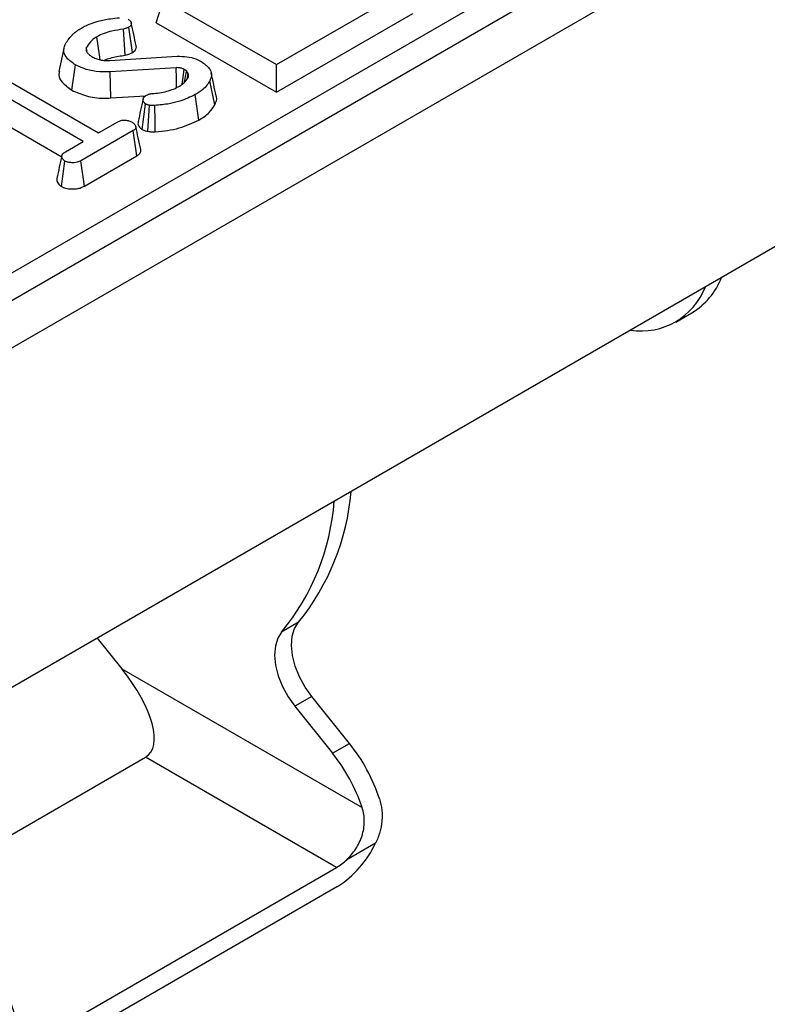
# Model space of a CAD drawing. Units: millimetres. Extents: x -86 to 664, y -32 to 370.
# Drawn here: x 312 to 325, y 102 to 119 of the extents above; entities that cross this region are included whole.
import ezdxf

# ---------------------------------------------------------------- set-up
doc = ezdxf.new("R2010")
doc.units = ezdxf.units.MM

msp = doc.modelspace()

# ---------------------------------------------------------------- linework, layer by layer
at = {"color": 7, "linetype": 'Continuous', "lineweight": 25}
for p, q in [((399.918156, 165.008414), (258.638222, 83.449244)), ((259.145189, 82.914058), (400.425124, 164.473228)), ((400.425124, 158.528811), (259.145189, 76.96964)), ((272.464353, 91.915456), (328.67148, 124.36314)), ((316.274337, 118.173438), (318.537078, 119.479691)), ((314.169756, 118.908139), (314.294438, 119.31641)), ((314.294438, 119.31641), (316.274337, 118.173438)), ((316.274337, 117.693191), (318.66176, 119.071421)), ((313.624345, 118.340665), (313.597364, 118.797467)), ((313.752512, 118.386403), (313.689336, 118.830288)), ((314.169756, 118.908139), (316.274337, 117.693191)), ((312.55359, 118.458525), (312.465897, 118.055501)), ((312.957769, 118.40447), (312.945202, 118.466352)), ((313.359074, 118.246253), (314.535057, 118.319861)), ((312.693351, 117.726016), (312.755405, 118.170473)), ((314.520007, 118.120517), (313.364927, 118.04884)), ((313.374097, 117.589949), (313.364927, 118.04884)), ((314.728616, 118.020362), (314.69977, 118.064044)), ((316.274337, 117.693191), (316.274337, 118.173438)), ((311.544808, 117.913257), (313.160582, 116.98049)), ((314.708342, 117.920298), (314.728616, 118.020362)), ((315.192529, 117.469774), (315.10779, 117.892212)), ((312.893029, 116.826034), (311.277254, 117.758801)), ((313.374097, 117.589949), (313.979186, 117.627497)), ((314.915117, 117.204174), (314.852777, 117.648462)), ((313.921401, 117.039408), (313.983645, 117.484111)), ((311.213277, 117.315486), (312.507764, 116.568195)), ((313.764669, 117.02031), (312.850805, 116.492748)), ((313.160582, 116.98049), (313.497533, 117.175007)), ((313.828671, 116.57701), (313.764669, 117.02031)), ((312.582833, 116.646962), (312.893029, 116.826034)), ((312.911716, 116.047663), (313.828671, 116.57701)), ((312.509548, 116.041809), (312.571964, 116.486232)), ((312.911716, 116.047663), (312.850805, 116.492748)), ((323.263302, 113.667563), (323.546145, 113.830845)), ((316.661378, 108.414556), (316.364393, 108.24311)), ((313.134891, 108.137232), (313.569005, 107.597199)), ((313.569005, 107.597199), (317.772858, 105.170366)), ((316.892277, 107.114503), (316.595292, 106.943058)), ((317.55221, 106.293554), (316.892277, 107.114503)), ((316.595292, 106.943058), (317.255225, 106.122108)), ((317.255225, 106.122108), (317.55221, 106.293554)), ((310.221124, 103.880028), (313.983115, 106.051779)), ((317.325935, 104.12201), (313.983115, 106.051779)), ((318.008485, 104.549328), (317.504218, 104.25822)), ((311.782218, 100.92169), (317.325935, 104.12201)), ((317.340077, 103.787227), (299.520987, 93.500485))]:
    msp.add_line(p, q, dxfattribs=at)
at = {"color": 7, "linetype": 'Continuous', "lineweight": 25, "flags": 128}
for points in [[(313.189437, 118.257663), (313.176711, 118.346886), (313.154182, 118.504843), (313.131653, 118.662801)], [(314.525575, 117.773269), (314.522937, 117.938408), (314.520007, 118.120517)], [(314.62467, 117.829444), (314.636089, 117.913648), (314.660055, 118.09035)], [(314.023987, 117.006535), (314.035734, 117.190952), (314.053042, 117.462874)], [(314.153164, 117.000378), (314.149363, 117.185823), (314.143759, 117.459254)], [(316.892277, 107.114503), (316.774688, 107.280648), (316.67695, 107.460987), (316.603183, 107.647924), (316.556495, 107.833581), (316.538852, 108.010134), (316.550998, 108.170146), (316.592422, 108.306874), (316.661378, 108.414556)], [(316.364393, 108.24311), (316.295437, 108.135428), (316.254013, 107.9987), (316.241867, 107.838689), (316.25951, 107.662135), (316.306198, 107.476478), (316.379965, 107.289542), (316.477703, 107.109202), (316.595292, 106.943058)]]:
    msp.add_lwpolyline(points, dxfattribs=at)
at = {"color": 7, "linetype": 'Continuous', "lineweight": 25}
for centre, radius, start, end in [((322.911251, 114.890602), 1.235384, 300.9255578, 338.9315872), ((322.65558, 114.720284), 1.207505, 261.2149542, 338.7796693), ((313.375998, 111.06427), 4.220747, 321.1132334, 355.1050703), ((313.237201, 110.829263), 4.058019, 320.4096336, 355.80867), ((315.172833, 104.383097), 3.051439, 17.9151318, 38.7617939), ((314.872441, 104.209523), 3.055428, 18.3288729, 38.7529118), ((316.382975, 105.300831), 1.790822, 302.3065556, 335.1880508), ((316.851334, 104.927984), 0.935329, 300.4918833, 314.2687862), ((309.022339, 100.827759), 2.76281, 2.6392874, 39.7720724)]:
    msp.add_arc(centre, radius, start, end, dxfattribs=at)
msp.add_ellipse((313.003319, 107.270636), major_axis=(-1.020294, 1.190222), ratio=0.410743479, start_param=3.064824273, end_param=4.635620599, dxfattribs=at)
for points, knots in [([(312.859919, 118.814843), (312.884479, 118.828149), (312.933632, 118.854778), (313.028972, 118.896295), (313.104939, 118.918927), (313.150884, 118.932615)], [0, 0, 0, 0, 0.282999046, 0.566357695, 1, 1, 1, 1]), ([(313.150884, 118.932615), (313.185846, 118.942049), (313.255862, 118.96094), (313.381909, 118.98026), (313.471853, 118.989529), (313.523787, 118.99488)], [0, 0, 0, 0, 0.29651999, 0.593809984, 1, 1, 1, 1]), ([(313.67554, 118.967609), (313.69231, 118.955611), (313.721874, 118.934461), (313.735022, 118.897894), (313.731451, 118.866466), (313.711191, 118.844606), (313.694686, 118.833793), (313.689336, 118.830288)], [0, 0, 0, 0, 0.298677239, 0.526523696, 0.716256651, 0.908027319, 1, 1, 1, 1]), ([(312.683918, 118.679936), (312.69866, 118.693818), (312.728152, 118.72159), (312.784396, 118.767878), (312.831772, 118.797339), (312.859919, 118.814843)], [0, 0, 0, 0, 0.28858856, 0.577328416, 1, 1, 1, 1]), ([(313.597364, 118.797467), (313.529187, 118.786129), (313.411709, 118.766593), (313.251332, 118.722917), (313.172057, 118.683096), (313.131653, 118.662801)], [0, 0, 0, 0, 0.404079987, 0.696285732, 1, 1, 1, 1]), ([(313.689336, 118.830288), (313.676193, 118.823312), (313.656197, 118.812699), (313.62352, 118.803208), (313.606122, 118.799389), (313.597364, 118.797467)], [0, 0, 0, 0, 0.487833111, 0.742190613, 1, 1, 1, 1]), ([(313.819102, 118.501074), (313.804575, 118.567813), (313.77552, 118.70129), (313.7464, 118.835055), (313.73184, 118.901937)], [0, 0, 0, 0, 0.500001233, 1, 1, 1, 1]), ([(312.576061, 118.527411), (312.584514, 118.54171), (312.601422, 118.57031), (312.637191, 118.62126), (312.666021, 118.657462), (312.683918, 118.679936)], [0, 0, 0, 0, 0.274933897, 0.549881259, 1, 1, 1, 1]), ([(313.131653, 118.662801), (313.109656, 118.648676), (313.065601, 118.620388), (312.996785, 118.5557), (312.965765, 118.50197), (312.945202, 118.466352)], [0, 0, 0, 0, 0.251610893, 0.503897255, 1, 1, 1, 1]), ([(312.755405, 118.170473), (312.701498, 118.207585), (312.608355, 118.271708), (312.542494, 118.386818), (312.552597, 118.470179), (312.571322, 118.515851), (312.576061, 118.527411)], [0, 0, 0, 0, 0.369675997, 0.638730981, 0.908564067, 1, 1, 1, 1]), ([(312.945202, 118.466352), (312.943374, 118.461013), (312.937849, 118.44487), (312.941933, 118.419491), (312.952063, 118.400877), (312.956489, 118.392745)], [0, 0, 0, 0, 0.217704807, 0.658234669, 1, 1, 1, 1]), ([(312.956489, 118.392745), (312.961635, 118.385574), (312.971932, 118.371225), (312.998174, 118.344189), (313.023871, 118.326379), (313.040936, 118.314552)], [0, 0, 0, 0, 0.251286742, 0.502810846, 1, 1, 1, 1]), ([(313.752512, 118.386403), (313.774266, 118.402632), (313.812672, 118.431283), (313.825427, 118.474312), (313.818258, 118.495187), (313.816326, 118.500813)], [0, 0, 0, 0, 0.488348048, 0.86212283, 1, 1, 1, 1]), ([(313.040936, 118.314552), (313.052091, 118.308739), (313.074413, 118.297107), (313.121809, 118.275938), (313.16216, 118.264621), (313.188926, 118.257113)], [0, 0, 0, 0, 0.251658063, 0.503604065, 1, 1, 1, 1]), ([(313.188926, 118.257113), (313.209983, 118.253644), (313.248124, 118.24736), (313.30572, 118.245705), (313.341241, 118.24607), (313.359074, 118.246253)], [0, 0, 0, 0, 0.380326418, 0.688885923, 1, 1, 1, 1]), ([(313.256785, 118.248096), (313.267283, 118.253244), (313.308935, 118.27367), (313.431612, 118.308046), (313.547551, 118.327668), (313.624345, 118.340665)], [0, 0, 0, 0, 0.102146209, 0.405299264, 1, 1, 1, 1]), ([(313.624345, 118.340665), (313.639736, 118.344033), (313.668403, 118.350306), (313.712416, 118.365176), (313.737705, 118.378564), (313.752512, 118.386403)], [0, 0, 0, 0, 0.324567118, 0.604536681, 1, 1, 1, 1]), ([(314.535057, 118.319861), (314.592199, 118.319736), (314.706389, 118.319485), (314.850386, 118.281328), (314.923555, 118.244781), (314.953946, 118.229601)], [0, 0, 0, 0, 0.369327502, 0.738050355, 1, 1, 1, 1]), ([(314.953946, 118.229601), (315.00788, 118.191143), (315.09867, 118.126406), (315.144555, 118.010559), (315.127479, 117.937091), (315.110567, 117.898543), (315.10779, 117.892212)], [0, 0, 0, 0, 0.400281424, 0.673809522, 0.946423155, 1, 1, 1, 1]), ([(312.476332, 118.054843), (312.470138, 118.03321), (312.451927, 117.969601), (312.520345, 117.848242), (312.630046, 117.77074), (312.693351, 117.726016)], [0, 0, 0, 0, 0.178955355, 0.526195834, 1, 1, 1, 1]), ([(313.364927, 118.04884), (313.282066, 118.047718), (313.116246, 118.045472), (312.904969, 118.096912), (312.798829, 118.149116), (312.755405, 118.170473)], [0, 0, 0, 0, 0.371144518, 0.742727646, 1, 1, 1, 1]), ([(314.660055, 118.09035), (314.64757, 118.0967), (314.628833, 118.106231), (314.599726, 118.114993), (314.570325, 118.12071), (314.543126, 118.121362), (314.524204, 118.12067), (314.520007, 118.120517)], [0, 0, 0, 0, 0.320727385, 0.481318268, 0.632422507, 0.91846344, 1, 1, 1, 1]), ([(314.69977, 118.064044), (314.696787, 118.066401), (314.690819, 118.071116), (314.677937, 118.080097), (314.6672, 118.086253), (314.660055, 118.09035)], [0, 0, 0, 0, 0.250578189, 0.501286613, 1, 1, 1, 1]), ([(314.663434, 117.862712), (314.664334, 117.867704), (314.676429, 117.934838), (314.68855, 118.001935), (314.69977, 118.064044)], [0, 0, 0, 0, 0.074354273, 1, 1, 1, 1]), ([(314.577698, 117.798573), (314.59557, 117.80964), (314.631356, 117.831802), (314.688229, 117.882706), (314.714764, 117.925262), (314.732378, 117.953512)], [0, 0, 0, 0, 0.251139388, 0.502899589, 1, 1, 1, 1]), ([(314.732378, 117.953512), (314.734072, 117.959808), (314.737464, 117.972413), (314.736004, 117.994942), (314.731396, 118.010794), (314.728616, 118.020362)], [0, 0, 0, 0, 0.28355542, 0.567585245, 1, 1, 1, 1]), ([(315.10779, 117.892212), (315.092192, 117.865685), (315.06096, 117.812571), (314.97789, 117.728706), (314.899048, 117.678139), (314.852777, 117.648462)], [0, 0, 0, 0, 0.291878786, 0.584415498, 1, 1, 1, 1]), ([(315.219032, 117.62744), (315.20441, 117.694642), (315.175165, 117.829045), (315.14593, 117.963394), (315.131313, 118.030568)], [0, 0, 0, 0, 0.500000107, 1, 1, 1, 1]), ([(312.693351, 117.726016), (312.774218, 117.689465), (312.936304, 117.616206), (313.186787, 117.581008), (313.331519, 117.587917), (313.374097, 117.589949)], [0, 0, 0, 0, 0.412713795, 0.827227144, 1, 1, 1, 1]), ([(314.092757, 117.665838), (314.138025, 117.670178), (314.227987, 117.678802), (314.356206, 117.706031), (314.475642, 117.745156), (314.543328, 117.780584), (314.577698, 117.798573)], [0, 0, 0, 0, 0.251461374, 0.499725874, 0.74596768, 1, 1, 1, 1]), ([(313.93869, 117.57267), (313.924193, 117.506335), (313.895197, 117.373656), (313.866752, 117.242689), (313.852529, 117.177201)], [0, 0, 0, 0, 0.499965443, 1, 1, 1, 1]), ([(313.983645, 117.484111), (313.972164, 117.49402), (313.944798, 117.517637), (313.934716, 117.557741), (313.943955, 117.595785), (313.968516, 117.621584), (313.989519, 117.634776), (313.997859, 117.640015)], [0, 0, 0, 0, 0.207657751, 0.494952118, 0.685480877, 0.875106312, 1, 1, 1, 1]), ([(313.997859, 117.640015), (314.008945, 117.64545), (314.026814, 117.654209), (314.059934, 117.662231), (314.080692, 117.664512), (314.092757, 117.665838)], [0, 0, 0, 0, 0.40641106, 0.655012414, 1, 1, 1, 1]), ([(314.852777, 117.648462), (314.765615, 117.606657), (314.626652, 117.540008), (314.379118, 117.480743), (314.228306, 117.466973), (314.143759, 117.459254)], [0, 0, 0, 0, 0.425072878, 0.677692868, 1, 1, 1, 1]), ([(315.192529, 117.469774), (315.215918, 117.517739), (315.241803, 117.57082), (315.217124, 117.621885), (315.214745, 117.626808)], [0, 0, 0, 0, 0.903603428, 1, 1, 1, 1]), ([(314.053042, 117.462874), (314.040674, 117.465146), (314.02189, 117.468596), (313.999456, 117.476785), (313.98894, 117.481658), (313.983645, 117.484111)], [0, 0, 0, 0, 0.489038769, 0.74270936, 1, 1, 1, 1]), ([(314.143759, 117.459254), (314.133156, 117.458639), (314.112832, 117.457462), (314.081904, 117.457602), (314.062785, 117.461094), (314.053042, 117.462874)], [0, 0, 0, 0, 0.3485075535, 0.6680116087, 1, 1, 1, 1]), ([(314.915117, 117.204174), (314.948328, 117.224632), (315.015576, 117.266056), (315.117624, 117.353086), (315.163754, 117.424949), (315.192529, 117.469774)], [0, 0, 0, 0, 0.268536205, 0.543743192, 1, 1, 1, 1]), ([(313.497533, 117.175007), (313.51469, 117.183247), (313.549225, 117.199833), (313.598799, 117.203717), (313.62468, 117.203725), (313.628384, 117.203726)], [0, 0, 0, 0, 0.458261964, 0.922464071, 1, 1, 1, 1]), ([(313.628384, 117.203726), (313.649809, 117.200026), (313.682724, 117.194342), (313.722562, 117.180161), (313.740254, 117.170648), (313.749201, 117.165836)], [0, 0, 0, 0, 0.479636005, 0.736830622, 1, 1, 1, 1]), ([(314.153164, 117.000378), (314.224902, 117.006396), (314.368486, 117.018441), (314.639067, 117.075355), (314.805536, 117.153038), (314.915117, 117.204174)], [0, 0, 0, 0, 0.254406421, 0.509201638, 1, 1, 1, 1]), ([(313.749201, 117.165836), (313.765497, 117.153522), (313.798072, 117.128906), (313.816678, 117.089453), (313.808632, 117.057054), (313.789401, 117.036123), (313.772173, 117.025108), (313.764669, 117.02031)], [0, 0, 0, 0, 0.285281065, 0.570278184, 0.725893079, 0.880598888, 1, 1, 1, 1]), ([(313.898828, 116.689443), (313.884233, 116.75649), (313.855043, 116.890584), (313.825894, 117.024499), (313.811319, 117.091457)], [0, 0, 0, 0, 0.5000004897, 1, 1, 1, 1]), ([(313.856445, 117.17681), (313.853896, 117.169579), (313.842722, 117.137885), (313.862205, 117.086714), (313.904462, 117.052945), (313.921401, 117.039408)], [0, 0, 0, 0, 0.150453374, 0.659453031, 1, 1, 1, 1]), ([(313.921401, 117.039408), (313.930989, 117.034919), (313.949878, 117.026074), (313.983896, 117.014293), (314.009633, 117.009313), (314.023987, 117.006535)], [0, 0, 0, 0, 0.313175812, 0.616954425, 1, 1, 1, 1]), ([(314.023987, 117.006535), (314.044224, 117.003296), (314.075442, 116.998299), (314.119274, 116.998392), (314.141849, 116.999715), (314.153164, 117.000378)], [0, 0, 0, 0, 0.478940806, 0.738824155, 1, 1, 1, 1]), ([(313.828671, 116.57701), (313.844903, 116.588071), (313.877175, 116.610064), (313.90281, 116.650115), (313.899111, 116.676949), (313.897391, 116.68943)], [0, 0, 0, 0, 0.351188218, 0.698232827, 1, 1, 1, 1]), ([(312.515779, 116.578164), (312.501342, 116.511883), (312.472466, 116.379315), (312.444086, 116.248188), (312.429896, 116.182622)], [0, 0, 0, 0, 0.499976548, 1, 1, 1, 1]), ([(312.571964, 116.486232), (312.555333, 116.500708), (312.526652, 116.525673), (312.511449, 116.564924), (312.521222, 116.599122), (312.54825, 116.625598), (312.572724, 116.640717), (312.582833, 116.646962)], [0, 0, 0, 0, 0.288480068, 0.497508158, 0.654046992, 0.857094986, 1, 1, 1, 1]), ([(312.850805, 116.492748), (312.83016, 116.48243), (312.795206, 116.464962), (312.725643, 116.453762), (312.661867, 116.458668), (312.606584, 116.469331), (312.581481, 116.481586), (312.571964, 116.486232)], [0, 0, 0, 0, 0.262395508, 0.444274486, 0.682208003, 0.879519093, 1, 1, 1, 1]), ([(312.430656, 116.182618), (312.429196, 116.167599), (312.42546, 116.129191), (312.457131, 116.079312), (312.496031, 116.05148), (312.509548, 116.041809)], [0, 0, 0, 0, 0.295289141, 0.755135906, 1, 1, 1, 1]), ([(312.509548, 116.041809), (312.533043, 116.031222), (312.585605, 116.007538), (312.681253, 115.995789), (312.776089, 115.998038), (312.853187, 116.017759), (312.893237, 116.038222), (312.911716, 116.047663)], [0, 0, 0, 0, 0.199297766, 0.445848347, 0.639684761, 0.833761534, 1, 1, 1, 1]), ([(318.076317, 105.321744), (318.096282, 105.259032), (318.109959, 105.195419), (318.120811, 105.098392), (318.122813, 105.065781), (318.12348, 104.99996), (318.122117, 104.966624), (318.113084, 104.867816), (318.10055, 104.802906), (318.063333, 104.674565), (318.038444, 104.610861), (318.008485, 104.549328)], [0, 0, 0, 0, 0.25, 0.25, 0.375, 0.375, 0.5, 0.5, 0.75, 0.75, 1, 1, 1, 1]), ([(317.504218, 104.25822), (317.561967, 104.313704), (317.614825, 104.376669), (317.707417, 104.519327), (317.744882, 104.595789), (317.78422, 104.717964), (317.794306, 104.759525), (317.807813, 104.842454), (317.811334, 104.884118), (317.811636, 104.967957), (317.808362, 105.009739), (317.795385, 105.091164), (317.785687, 105.131115), (317.772858, 105.170366)], [0, 0, 0, 0, 0.25, 0.25, 0.5, 0.5, 0.625, 0.625, 0.75, 0.75, 0.875, 0.875, 1, 1, 1, 1])]:
    msp.add_open_spline(points, degree=3, knots=knots, dxfattribs=at)

doc.saveas('drawing.dxf')
